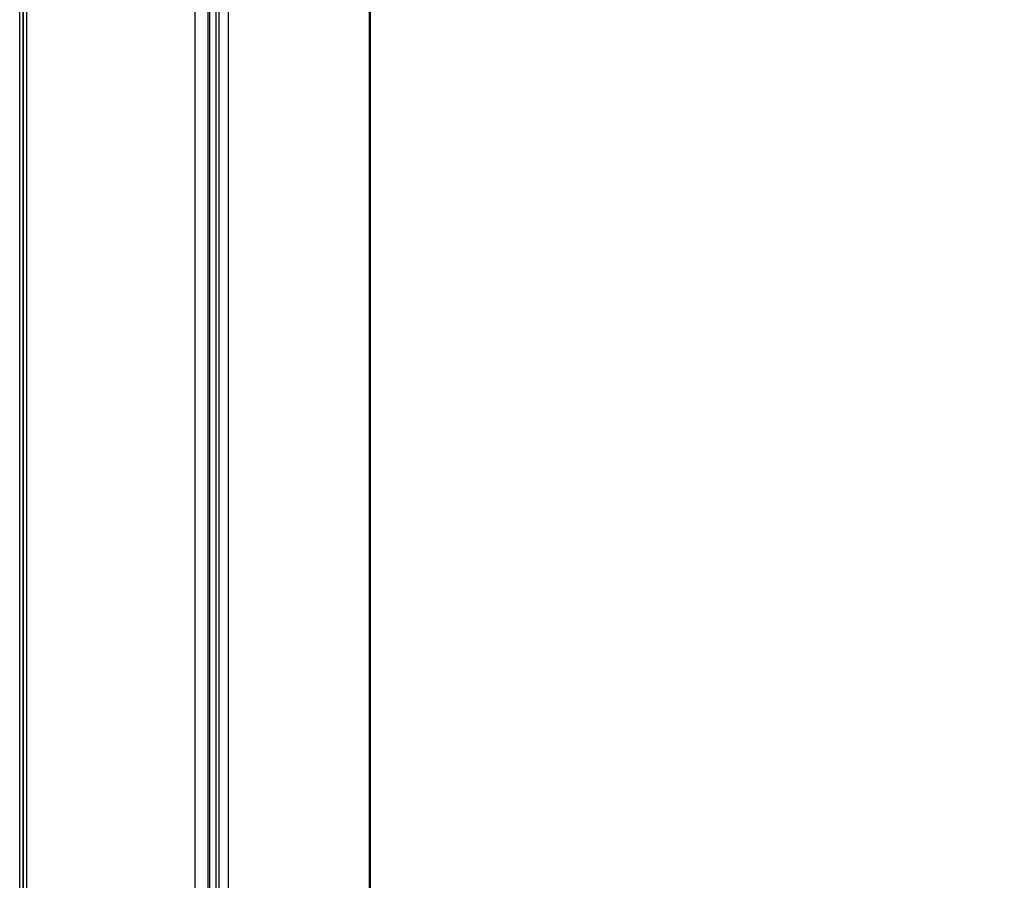
# Model space of a CAD drawing. Extents: x -5 to 267, y -6 to 207.
# Drawn here: x 47 to 57, y 71 to 80 of the extents above; entities that cross this region are included whole.
import ezdxf

# ---------------------------------------------------------------- set-up
doc = ezdxf.new("R2010")
doc.units = 0
doc.header["$LTSCALE"] = 4
doc.header["$MEASUREMENT"] = 0
doc.layers.get('0').update_dxf_attribs({"linetype": 'CONTINUOUS'})
doc.layers.get('Defpoints').update_dxf_attribs({"linetype": 'CONTINUOUS'})
doc.layers.add('BORD', color=11, linetype='CONTINUOUS')
doc.styles.add('SIM1', font='ROMANS')
doc.dimstyles.get("Standard").update_dxf_attribs({"dimtxt": 0.18, "dimasz": 0.18, "dimexe": 0.18, "dimexo": 0.0625, "dimgap": 0.09, "dimtad": 0, "dimtih": 1, "dimtoh": 1, "dimdec": 4, "dimzin": 0, "dimdsep": 46, "dimtxsty": 'Standard', "dimcen": 0.09, "dimadec": 0, "dimazin": 0, "dimtfac": 1, "dimtdec": 4, "dimtofl": 0, "dimtmove": 0, "dimatfit": 3, "dimfxl": 1, "dimtolj": 1, "dimtzin": 0, "dimarcsym": 0})

# ---------------------------------------------------------------- blocks, each defined once
blk = doc.blocks.new('*D11')
at = {"layer": 'BORD', "color": 0, "lineweight": -2, "transparency": 16777216}
for p, q in [((52.9944, 128.6499), (73.6375, 128.6499)), ((71.7625, 124.8999), (71.7625, 117.3207)), ((71.7625, 54.4182), (71.7625, 111.1886)), ((51.5971, 50.6682), (73.6375, 50.6682))]:
    blk.add_line(p, q, dxfattribs=at)
at = {"layer": 'BORD', "color": 0, "transparency": 16777216}
for points in [[(71.1375, 124.8999), (72.3875, 124.8999), (71.7625, 128.6499)], [(71.1375, 54.4182), (72.3875, 54.4182), (71.7625, 50.6682)]]:
    blk.add_solid(points, dxfattribs=at)
at = {"layer": 'Defpoints', "color": 0, "transparency": 16777216}
for p in [(52.9319, 128.6499), (71.7625, 128.6499), (51.5346, 50.6682)]:
    blk.add_point(p, dxfattribs=at)
at = {"layer": 'BORD', "color": 0, "transparency": 16777216, "insert": (71.7625, 114.2546), "char_height": 1.875, "attachment_point": 5, "style": 'SIM1'}
blk.add_mtext('\\A1;78.00\\P [198]', dxfattribs=at)

msp = doc.modelspace()

# ---------------------------------------------------------------- linework, layer by layer
at = {"color": 7, "linetype": 'Continuous'}
for p, q in [((47.1546, 128.5497, 0), (47.1546, 53.7916, 0)), ((47.1611, 53.8471, 0), (47.1611, 128.5433, 0)), ((47.1911, 128.5433, 0), (47.1911, 53.8471, 0)), ((48.8769, 53.8466, 0), (48.8769, 128.5433, 0)), ((49.0019, 128.5449, 0), (49.0019, 53.8379, 0)), ((49.0216, 52.8446, 0), (49.0216, 128.5646, 0)), ((49.0826, 128.5899, 0), (49.0826, 52.8726, 0)), ((49.1116, 128.5899, 0), (49.1116, 52.7099, 0)), ((49.2051, 128.5899, 0), (49.2051, 52.7099, 0)), ((50.6116, 128.5019, 0), (50.6116, 52.8726, 0)), ((50.6116, 128.5019, 0), (50.6116, 52.8726, 0)), ((50.6221, 109.7206, 0), (50.6221, 52.7655, 0)), ((50.6221, 109.7206, 0), (50.6221, 52.7655, 0)), ((47.1246, 68.6188, 0), (47.1246, 92.7171, 0))]:
    msp.add_line(p, q, dxfattribs=at)

# ---------------------------------------------------------------- dimensions: what is measured, and where the dimension line sits
at = {"layer": 'BORD', "color": 0}
dim = msp.add_linear_dim(base=(71.7625, 128.6499, 0), p1=(51.5346, 50.6682, 0), p2=(52.9319, 128.6499, 0), angle=90, text='<>\\P[]', dimstyle='Standard', override={"dimscale": 1.25, "dimtxt": 1.5, "dimasz": 3, "dimexe": 1.5, "dimexo": 0.05, "dimgap": 0.06, "dimdec": 2, "dimrnd": 0.0625, "dimzin": 1, "dimtxsty": 'SIM1', "dimtdec": 3, "dimtzin": 1}, dxfattribs=at)
dim.commit()
dim.dimension.update_dxf_attribs({"geometry": '*D11', "text_midpoint": (71.7625, 114.2546, 0), "dimtype": 160})

doc.saveas('drawing.dxf')
